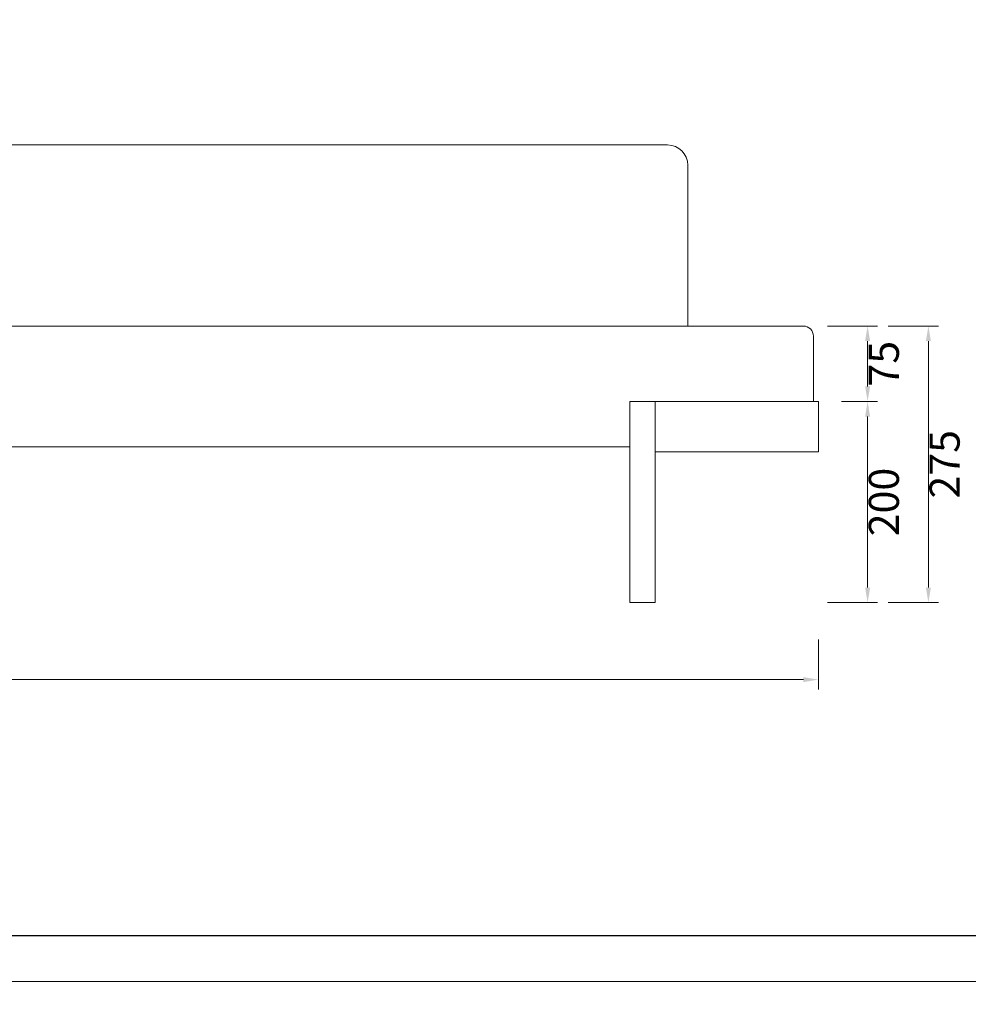
# Model space of a CAD drawing. Units: millimetres. Extents: x 24539 to 37824, y -16321 to 24765.
# Drawn here: x 36006 to 36950, y 20415 to 21394 of the extents above; entities that cross this region are included whole.
import ezdxf

# ---------------------------------------------------------------- set-up
doc = ezdxf.new("R2010")
doc.units = ezdxf.units.MM
doc.layers.add('打印框', color=1, linetype='Continuous', lineweight=13)
doc.layers.add('轮廓线', color=7, linetype='Continuous', lineweight=25)
doc.styles.get("Standard").update_dxf_attribs({"font": 'txt.shx', "width": 0.5})
doc.dimstyles.new('ISO-30', dxfattribs={"dimtxt": 30, "dimasz": 15, "dimexe": 10, "dimexo": 5, "dimgap": 5, "dimtad": 2, "dimdec": 1, "dimdsep": 46, "dimtxsty": 'Standard', "dimcen": 12, "dimclrd": 6, "dimclre": 6, "dimclrt": 4, "dimadec": 1, "dimazin": 0, "dimtfac": 1, "dimtdec": 1, "dimtix": 1, "dimtmove": 0, "dimatfit": 2, "dimfxl": 50, "dimfxlon": 1, "dimlwd": 9, "dimlwe": 9, "dimarcsym": 0})

# ---------------------------------------------------------------- blocks, each defined once
blk = doc.blocks.new('*D2671')
at = {"layer": 'Defpoints', "color": 0, "lineweight": 13, "transparency": 16777216}
for p in [(36800.95, 22006.9), (34508.45, 21014), (36800.95, 21014)]:
    blk.add_point(p, dxfattribs=at)
at = {"layer": '轮廓线', "color": 6, "lineweight": 9, "transparency": 16777216}
for p, q in [((34508.45, 21966.9), (34508.45, 22016.9)), ((36800.95, 21966.9), (36800.95, 22016.9)), ((34523.45, 22006.9), (36785.95, 22006.9))]:
    blk.add_line(p, q, dxfattribs=at)
at = {"layer": '轮廓线', "color": 6, "lineweight": 13, "transparency": 16777216}
for points in [[(34523.45, 22009.4), (34523.45, 22004.4), (34508.45, 22006.9)], [(36785.95, 22009.4), (36785.95, 22004.4), (36800.95, 22006.9)]]:
    blk.add_solid(points, dxfattribs=at)
at = {"layer": '轮廓线', "color": 4, "lineweight": 15, "transparency": 16777216, "insert": (35654.7, 22026.9), "char_height": 30, "attachment_point": 5}
blk.add_mtext('2292.5', dxfattribs=at)
blk = doc.blocks.new('*D2672')
at = {"layer": 'Defpoints', "color": 0, "lineweight": 13, "transparency": 16777216}
for p in [(36800.95, 20964), (34508.45, 20814), (36800.95, 20737.45)]:
    blk.add_point(p, dxfattribs=at)
at = {"layer": '轮廓线', "color": 6, "lineweight": 9, "transparency": 16777216}
for p, q in [((34508.45, 20777.45), (34508.45, 20727.45)), ((36800.95, 20777.45), (36800.95, 20727.45)), ((34523.45, 20737.45), (36785.95, 20737.45))]:
    blk.add_line(p, q, dxfattribs=at)
at = {"layer": '轮廓线', "color": 6, "lineweight": 13, "transparency": 16777216}
for points in [[(34523.45, 20739.95), (34523.45, 20734.95), (34508.45, 20737.45)], [(36785.95, 20739.95), (36785.95, 20734.95), (36800.95, 20737.45)]]:
    blk.add_solid(points, dxfattribs=at)
at = {"layer": '轮廓线', "color": 4, "lineweight": 15, "transparency": 16777216, "insert": (35654.7, 20717.45), "char_height": 30, "attachment_point": 5}
blk.add_mtext('2292.5', dxfattribs=at)
blk = doc.blocks.new('*D2542')
at = {"layer": 'Defpoints', "color": 0, "lineweight": 13, "transparency": 16777216}
for p in [(36803.87, 21089), (36818.87, 21014), (36849.86, 21014)]:
    blk.add_point(p, dxfattribs=at)
at = {"layer": '轮廓线', "color": 6, "lineweight": 9, "transparency": 16777216}
for p, q in [((36809.86, 21089), (36859.86, 21089)), ((36849.86, 21074), (36849.86, 21029)), ((36823.87, 21014), (36859.86, 21014))]:
    blk.add_line(p, q, dxfattribs=at)
at = {"layer": '轮廓线', "color": 6, "lineweight": 13, "transparency": 16777216}
for points in [[(36847.36, 21074), (36852.36, 21074), (36849.86, 21089)], [(36847.36, 21029), (36852.36, 21029), (36849.86, 21014)]]:
    blk.add_solid(points, dxfattribs=at)
at = {"layer": '轮廓线', "color": 4, "lineweight": 15, "transparency": 16777216, "insert": (36869.86, 21051.5), "char_height": 30, "attachment_point": 5, "rotation": 90}
blk.add_mtext('75', dxfattribs=at)
blk = doc.blocks.new('*D2543')
at = {"layer": 'Defpoints', "color": 0, "lineweight": 13, "transparency": 16777216}
for p in [(36818.87, 21014), (36656.37, 20814), (36849.86, 20814)]:
    blk.add_point(p, dxfattribs=at)
at = {"layer": '轮廓线', "color": 6, "lineweight": 9, "transparency": 16777216}
for p, q in [((36823.87, 21014), (36859.86, 21014)), ((36849.86, 20999), (36849.86, 20829)), ((36809.86, 20814), (36859.86, 20814))]:
    blk.add_line(p, q, dxfattribs=at)
at = {"layer": '轮廓线', "color": 6, "lineweight": 13, "transparency": 16777216}
for points in [[(36847.36, 20999), (36852.36, 20999), (36849.86, 21014)], [(36847.36, 20829), (36852.36, 20829), (36849.86, 20814)]]:
    blk.add_solid(points, dxfattribs=at)
at = {"layer": '轮廓线', "color": 4, "lineweight": 15, "transparency": 16777216, "insert": (36869.86, 20914), "char_height": 30, "attachment_point": 5, "rotation": 90}
blk.add_mtext('200', dxfattribs=at)
blk = doc.blocks.new('*D2544')
at = {"layer": 'Defpoints', "color": 0, "lineweight": 13, "transparency": 16777216}
for p in [(36809.86, 21089), (36809.86, 20814), (36910.33, 20814)]:
    blk.add_point(p, dxfattribs=at)
at = {"layer": '轮廓线', "color": 6, "lineweight": 9, "transparency": 16777216}
for p, q in [((36870.33, 21089), (36920.33, 21089)), ((36910.33, 21074), (36910.33, 20829)), ((36870.33, 20814), (36920.33, 20814))]:
    blk.add_line(p, q, dxfattribs=at)
at = {"layer": '轮廓线', "color": 6, "lineweight": 13, "transparency": 16777216}
for points in [[(36907.83, 21074), (36912.83, 21074), (36910.33, 21089)], [(36907.83, 20829), (36912.83, 20829), (36910.33, 20814)]]:
    blk.add_solid(points, dxfattribs=at)
at = {"layer": '轮廓线', "color": 4, "lineweight": 15, "transparency": 16777216, "insert": (36930.33, 20951.5), "char_height": 30, "attachment_point": 5, "rotation": 90}
blk.add_mtext('275', dxfattribs=at)

msp = doc.modelspace()

# ---------------------------------------------------------------- linework, layer by layer
msp.add_line((31832.58, 20482.96), (37481.51, 20482.96))
at = {"layer": '打印框'}
for points in [[(37527.07, 20437.41), (37527.07, 24765.22), (31787.02, 24765.22), (31787.02, 20437.41), (37527.07, 20437.41)], [(37527.07, 16109.59), (37527.07, 20437.41), (31787.02, 20437.41), (31787.02, 16109.59), (37527.07, 16109.59)]]:
    msp.add_lwpolyline(points, dxfattribs=at)
at = {"layer": '轮廓线', "lineweight": 15}
for p, q in [((36650.95, 21269), (34845.95, 21269)), ((36670.95, 21249), (36670.95, 21089)), ((36670.95, 21249), (36670.95, 21089)), ((36785.95, 21089), (34840.95, 21089)), ((36795.95, 21014), (36795.95, 21079)), ((36795.95, 21079), (36795.95, 21014)), ((36800.95, 21014), (36613.45, 21014)), ((36613.45, 21014), (36613.45, 20814)), ((36638.45, 21014), (36638.45, 20814)), ((36800.95, 21014), (36800.95, 20964)), ((36613.45, 20969), (34840.95, 20969)), ((36638.45, 20964), (36800.95, 20964)), ((36613.45, 20814), (36638.45, 20814))]:
    msp.add_line(p, q, dxfattribs=at)
for centre, radius in [((36650.95, 21249), 20), ((36650.95, 21249), 20), ((36785.95, 21079), 10)]:
    msp.add_arc(centre, radius, 0, 90, dxfattribs=at)

# ---------------------------------------------------------------- dimensions: what is measured, and where the dimension line sits
for base, p1, p2, picture, middle in [((36800.95, 22006.9), (34508.45, 21014), (36800.95, 21014), '*D2671', (35654.7, 22026.9)), ((36800.95, 20737.45), (34508.45, 20814), (36800.95, 20964), '*D2672', (35654.7, 20717.45))]:
    dim = msp.add_linear_dim(base=base, p1=p1, p2=p2, dimstyle='ISO-30', override={"dimfxl": 40}, dxfattribs=at)
    dim.commit()
    dim.dimension.update_dxf_attribs({"geometry": picture, "text_midpoint": middle})
for base, p1, p2, override, picture, middle in [((36849.86, 21014), (36803.87, 21089), (36818.87, 21014), {"dimfxl": 40}, '*D2542', (36869.86, 21051.5)), ((36910.33, 20814), (36809.86, 21089), (36809.86, 20814), {"dimfxl": 40}, '*D2544', (36930.33, 20951.5)), ((36849.86, 20814), (36818.87, 21014), (36656.37, 20814), {"dimtmove": 1, "dimfxl": 40}, '*D2543', (36869.86, 20914))]:
    dim = msp.add_linear_dim(base=base, p1=p1, p2=p2, angle=90, dimstyle='ISO-30', override=override, dxfattribs=at)
    dim.commit()
    dim.dimension.update_dxf_attribs({"geometry": picture, "text_midpoint": middle})

doc.saveas('drawing.dxf')
